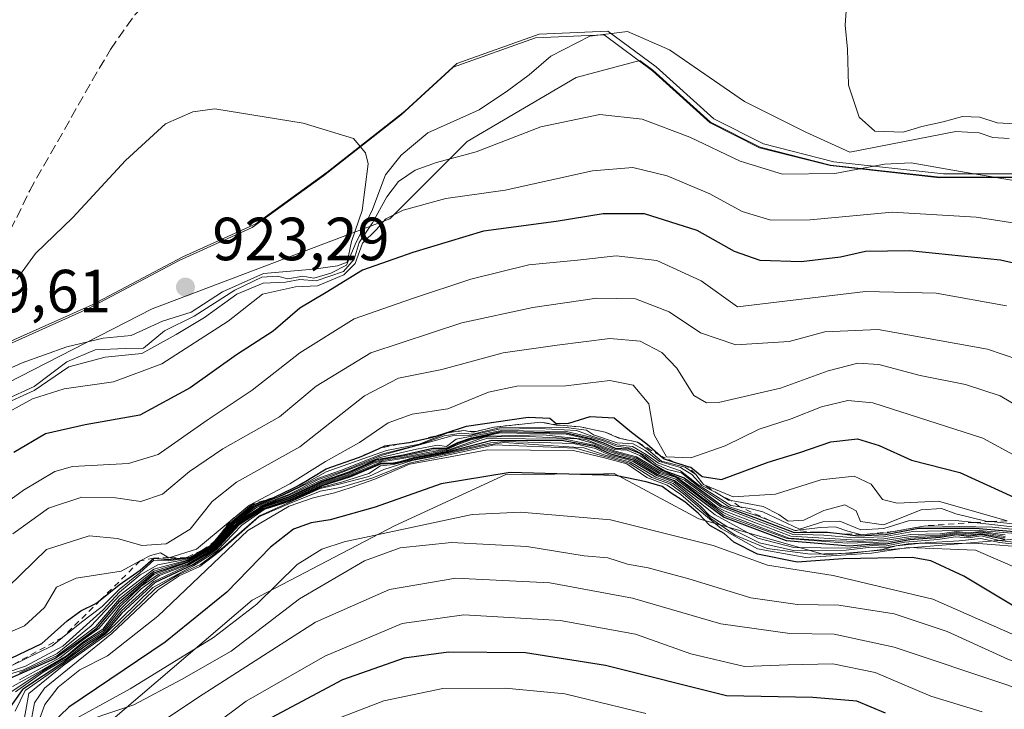
# Model space of a CAD drawing. Units: metres. Extents: x 569832 to 573268, y 4738037 to 4740388.
# Drawn here: x 570782 to 570944, y 4739604 to 4739717 of the extents above; entities that cross this region are included whole.
import ezdxf

# ---------------------------------------------------------------- set-up
doc = ezdxf.new("R2010")
doc.units = ezdxf.units.M
doc.header["$MEASUREMENT"] = 0
doc.linetypes.add('DGN Style 2', pattern=[1.648017, 0.98881, -0.659207])
doc.linetypes.add('DGN Style 3', pattern=[2.307223, 1.648017, -0.659207])
for name, color, linetype, lineweight in [('Arbolado forestal CxS', 92, 'Continuous', 0), ('Curva de nivel maestra', 30, 'Continuous', 30), ('Curva de nivel normal', 30, 'Continuous', 0), ('Entidad de ámbito territorial', 7, 'Continuous', 0), ('Entidad de ámbito territorial CxS', 92, 'Continuous', 0), ('Escarpado lineal', 30, 'DGN Style 2', 0), ('Espacio natural protegido', 121, 'Continuous', 13), ('Espacio natural protegido CxS', 121, 'Continuous', 0), ('Municipio', 91, 'Continuous', 13), ('Municipio CxS', 4, 'Continuous', 0), ('Muro lineal', 1, 'DGN Style 3', 13), ('Pastizal CxS', 92, 'Continuous', 0), ('Punto de cota en terreno', 7, 'Continuous', 0), ('Roquedo CxS', 135, 'Continuous', 0), ('Rótulo de punto de cota en terreno', 7, 'Continuous', 0)]:
    doc.layers.add(name, color=color, linetype=linetype, lineweight=lineweight)
doc.styles.add('Style-Arial', font='txt')

# ---------------------------------------------------------------- blocks, each defined once
blk = doc.blocks.new('5PATER')
at = {"layer": 'Punto de cota en terreno', "linetype": 'Continuous', "lineweight": 0}
h = blk.add_hatch(color=51, dxfattribs=at)
edge = h.paths.add_edge_path()
edge.add_ellipse((0, 0), major_axis=(-0.11, -0.111), ratio=0.999422, start_angle=0, end_angle=360)

msp = doc.modelspace()

# ---------------------------------------------------------------- linework, layer by layer
at = {"layer": 'Arbolado forestal CxS', "color": 92, "linetype": 'Continuous', "lineweight": 0}
msp.add_polyline3d([(570788.4007, 4739594.5473, 785.7166), (570819.9443, 4739621.4913, 799.4444), (570843.3485, 4739633.7581, 798.1957), (570861.7003, 4739642.1699, 801.3813), (570877.7507, 4739642.3033, 801.5746), (570878.6175, 4739642.3103, 802.388), (570879.4847, 4739642.3175, 803.2042), (570893.4315, 4739634.9073, 806.1215), (570914.1885, 4739628.9611, 828.6648), (570960.6113, 4739632.8025, 845.488), (570964.0335, 4739632.4969, 846.6208), (570970.3941, 4739631.9291, 847.9371), (570986.4039, 4739625.5899, 824.9536), (571022.1603, 4739592.0417, 833.2798)], dxfattribs=at)
msp.add_polyline3d([(570788.4007, 4739594.5473, 785.7166), (570819.9443, 4739621.4913, 799.4444), (570843.3485, 4739633.7581, 798.1957), (570861.7003, 4739642.1699, 801.3813), (570877.7507, 4739642.3033, 801.5746), (570878.6175, 4739642.3103, 802.388), (570879.4847, 4739642.3175, 803.2042), (570893.4315, 4739634.9073, 806.1215), (570914.1885, 4739628.9611, 828.6648), (570960.6113, 4739632.8025, 845.488), (570964.0335, 4739632.4969, 846.6208), (570970.3941, 4739631.9291, 847.9371), (570986.4039, 4739625.5899, 824.9536), (571022.1603, 4739592.0417, 833.2798)], dxfattribs=at)
at = {"layer": 'Curva de nivel maestra', "color": 30, "linetype": 'Continuous', "lineweight": 30, "flags": 128}
for points, elevation in [([(570952.32, 4739675.3101), (570943.02, 4739677.4201), (570928.07, 4739678.9701), (570920.8, 4739678.8601), (570916.69, 4739677.9101), (570910.26, 4739677.1501), (570903.52, 4739677.3901), (570899.28, 4739678.8301), (570893.12, 4739682.3201), (570884.46, 4739685.0501), (570877.67, 4739685.0601), (570869.98, 4739683.7701), (570857.99, 4739682.2001), (570846.38, 4739678.6601), (570838.11, 4739675.7801), (570832.13, 4739672.0801), (570827.8, 4739669.5501), (570823.44, 4739665.7601), (570817.37, 4739661.8701), (570809.78, 4739656.4501), (570801.49, 4739651.9501), (570792.52, 4739650.3301), (570785.98, 4739648.8401), (570780.79, 4739645.8201)], 900), ([(570777.78, 4739610.7701), (570785.41, 4739614.3701), (570789.55, 4739618.0901), (570791.82, 4739619.7701), (570794.28, 4739620.9501), (570794.9932, 4739621.5184), (570798.12, 4739624.0101), (570801.55, 4739626.4201), (570803.81, 4739628.4401), (570806.14, 4739628.2201), (570809.1381, 4739628.4979), (570809.81, 4739628.5601), (570811.7098, 4739629.6834), (570813.48, 4739630.7301), (570813.906, 4739631.257), (570816.14, 4739634.0201), (570819.82, 4739637.0701), (570823.516, 4739638.3992), (570823.88, 4739638.5301), (570826.4684, 4739639.8112), (570827.82, 4739640.4801), (570829.7745, 4739641.6728), (570832.13, 4739643.1101), (570837.47, 4739644.9701), (570837.882, 4739645.1509), (570840.7162, 4739646.3945), (570841.8, 4739646.8701), (570844.118, 4739647.1921), (570845.76, 4739647.4201), (570847.232, 4739647.7613), (570849.6, 4739648.3101), (570851.5346, 4739648.9274), (570855.21, 4739650.1001), (570865.37, 4739651.5901), (570868.9, 4739651.4501), (570869.98, 4739650.5401), (570872.05, 4739650.6101), (570875.57, 4739651.7401), (570879.48, 4739651.5001), (570882.32, 4739649.1601), (570884.86, 4739647.2001), (570887.1148, 4739645.2528), (570887.72, 4739644.7301), (570889.3542, 4739644.2189), (570891.4421, 4739643.5659), (570892.1, 4739643.3601), (570893.98, 4739641.8601), (570897.12, 4739641.3401), (570904.79, 4739644.2301), (570910.04, 4739645.8201), (570915.12, 4739647.5501), (570919.5, 4739648.0601), (570923.07, 4739646.9401), (570928.4, 4739644.5201), (570936.32, 4739642.5301), (570945.19, 4739638.4301)], 875), ([(570943.76, 4739631.4601), (570939.78, 4739632.2901), (570937.78, 4739631.9801), (570935.78, 4739632.2301), (570933.11, 4739631.7901), (570928.11, 4739631.4301), (570924.2, 4739630.7201), (570922.14, 4739630.7201), (570918.17, 4739630.4001), (570907.82, 4739631.2501), (570897.46, 4739635.1601), (570889.43, 4739641.1401), (570886.7, 4739642.1301), (570882.65, 4739644.5401), (570878.97, 4739645.5301), (570876.24, 4739646.8001), (570871.17, 4739647.7201), (570859.4, 4739647.7701), (570851.81, 4739645.8101), (570846.35, 4739644.7501), (570843.35, 4739644.0101), (570841.02, 4739643.8501), (570836.13, 4739641.7701), (570831.47, 4739640.2901), (570826.13, 4739637.8801), (570821.8, 4739636.4901), (570817.82, 4739633.8901), (570814, 4739629.7401), (570810.22, 4739627.3401), (570804, 4739624.3901), (570798.48, 4739619.3301), (570795.62, 4739615.9501), (570792.72, 4739614.1201), (570788.83, 4739611.2101), (570782.23, 4739606.8301), (570779.73, 4739603.2901)], 825), ([(570779.81, 4739608.4901), (570787.53, 4739611.8901), (570791.72, 4739614.9501), (570794.46, 4739616.9801), (570798.22, 4739621.3401), (570803.81, 4739626.0001), (570809.48, 4739627.8801), (570813.81, 4739630.3201), (570817.8, 4739634.5801), (570821.8, 4739637.1001), (570826.13, 4739638.5701), (570831.47, 4739641.0601), (570835.93, 4739642.6001), (570840.46, 4739644.6601), (570844.87, 4739645.4201), (570849.65, 4739646.5001), (570851.9, 4739646.5001), (570853.8, 4739647.4401), (570856.02, 4739648.2001), (570860.94, 4739649.2201), (570871.62, 4739649.0201), (570875.66, 4739648.1201), (570877.72, 4739647.3801), (570879.67, 4739646.5201), (570881.88, 4739646.3801), (570883.82, 4739645.6301), (570885.76, 4739644.0101), (570887.85, 4739642.7801), (570891.02, 4739641.6101), (570897.21, 4739637.1001), (570903.05, 4739634.9401), (570909.1, 4739632.6601), (570912.7418, 4739632.6934), (570914.57, 4739632.7101), (570916.542, 4739632.4636), (570919.61, 4739632.0801), (570924.1, 4739632.2801), (570929.51, 4739633.3401), (570938.88, 4739633.3301), (570953.67, 4739632.1101)], 850), ([(570946.84, 4739619.5101), (570937, 4739625.4801), (570931.55, 4739627.9701), (570928.51, 4739628.5201), (570917.16, 4739628.3301), (570909.58, 4739627.7401), (570903.04, 4739629.0901), (570899.16, 4739631.0501), (570897.56, 4739632.4601), (570895.23, 4739633.7901), (570893.28, 4739635.8401), (570891.13, 4739637.6901), (570888.86, 4739639.0801), (570887.36, 4739640.2201), (570884.76, 4739640.9801), (570879.7, 4739642.0201), (570862.42, 4739642.5001), (570851.07, 4739640.6601), (570840.22, 4739636.8201), (570832.81, 4739634.7001), (570829.65, 4739634.2501), (570826.78, 4739633.1801), (570822.96, 4739630.2001), (570815.8, 4739622.8001), (570805.65, 4739614.5901), (570789.82, 4739603.9101), (570783.96, 4739598.2601)], 800), ([(570924.11, 4739602.9201), (570919.39, 4739604.8701), (570912.18, 4739605.5201), (570897.94, 4739605.7501), (570878.09, 4739610.7601), (570864.92, 4739612.8301), (570852.28, 4739612.9501), (570844.94, 4739611.9701), (570834.8, 4739608.3801), (570819.8, 4739600.4001)], 775)]:
    msp.add_lwpolyline(points, dxfattribs=dict(at, elevation=elevation))
at = {"layer": 'Curva de nivel normal', "color": 30, "linetype": 'Continuous', "lineweight": 0, "flags": 128}
for points, elevation in [([(570917.82, 4739720.8401), (570917.48, 4739716.0701), (570917.88, 4739712.1001), (570918.01, 4739706.2101), (570919.79, 4739700.9601), (570922.34, 4739698.6601), (570927.01, 4739698.4701), (570930.1, 4739699.4301), (570933.61, 4739700.1701), (570936.75, 4739701.0601), (570939.61, 4739700.9301), (570942.45, 4739700.0201), (570948.39, 4739699.6601)], 920), ([(570779.33, 4739654.4401), (570784.14, 4739656.6701), (570789.48, 4739660.7201), (570794.14, 4739662.6901), (570799.14, 4739662.9201), (570802.08, 4739662.9701), (570805.54, 4739665.8301), (570810.41, 4739668.2401), (570817.14, 4739672.4901), (570821.57, 4739674.6401), (570824.16, 4739674.8101), (570825.82, 4739674.3701), (570828.3, 4739674.7901), (570830.13, 4739674.4401), (570832.89, 4739675.3101), (570835.47, 4739676.6001), (570837.07, 4739680.4001), (570839.62, 4739685.5101), (570841.89, 4739691.4701), (570844.46, 4739694.6701), (570848.84, 4739698.3401), (570857.32, 4739702.1701), (570861.94, 4739705.2501), (570865.53, 4739707.9201), (570869.06, 4739710.9501), (570875.52, 4739714.2801), (570881.66, 4739715.0401), (570888.59, 4739711.9901), (570900.92, 4739703.5301), (570911, 4739698.4601), (570918.24, 4739695.1801), (570935.66, 4739698.5801), (570939.53, 4739698.3801), (570941.78, 4739697.6201), (570944.45, 4739697.4101)], 915), ([(570776.37, 4739657.9501), (570782.14, 4739660.5601), (570789.48, 4739663.1801), (570795.48, 4739664.6001), (570800.08, 4739665.0201), (570805.21, 4739667.3801), (570809.92, 4739668.8501), (570815.08, 4739672.2301), (570821.84, 4739675.2101), (570830.04, 4739675.9201), (570833.98, 4739676.5201), (570835.6, 4739677.1101), (570836.32, 4739680.5201), (570838.05, 4739685.6001), (570839.04, 4739693.2901), (570838.6, 4739695.0901), (570836.62, 4739697.4301), (570828.33, 4739699.9701), (570813.81, 4739702.3401)], 920), ([(570778.6, 4739653.4701), (570784.14, 4739655.9901), (570789.81, 4739659.8601), (570795.81, 4739661.4801), (570801.81, 4739662.1001), (570807.48, 4739665.2201), (570812.14, 4739668.0001), (570817.47, 4739671.8401), (570821.8, 4739673.6201), (570825.47, 4739673.7801), (570827.8, 4739674.2301), (570830.47, 4739674.0001), (570834.98, 4739675.5401), (570836.76, 4739677.6101), (570837.54, 4739680.3301), (570839.77, 4739683.5501), (570842.12, 4739687.8201), (570844.04, 4739690.3601), (570846.79, 4739692.2001), (570850.3, 4739693.4701), (570856.8, 4739695.2501), (570867.46, 4739699.3801), (570877.12, 4739701.3701), (570884.12, 4739700.6401), (570891.94, 4739697.6401), (570900.21, 4739693.6901), (570907.18, 4739691.5601), (570915.8, 4739691.6901), (570923.94, 4739693.2201), (570928.31, 4739693.4501), (570937.38, 4739691.8401), (570957.97, 4739688.4101)], 910), ([(570813.81, 4739702.3401), (570810.21, 4739701.8401), (570805.72, 4739699.8601), (570799.14, 4739693.8201), (570790.48, 4739684.4401), (570784.34, 4739678.5101), (570781.28, 4739674.3001)], 920), ([(570777.82, 4739651.3401), (570783.84, 4739654.6001), (570789.03, 4739656.2401), (570797.18, 4739657.4101), (570805.14, 4739660.4001), (570816.02, 4739667.4201), (570821.65, 4739671.8201), (570827.07, 4739673.0201), (570830.71, 4739673.2201), (570835.05, 4739674.9901), (570836.9, 4739676.8801), (570838.13, 4739680.2201), (570840.37, 4739682.4001), (570841.94, 4739684.2401), (570844.8, 4739685.6501), (570851.8, 4739687.5401), (570861.56, 4739688.9601), (570875.91, 4739692.1101), (570882.54, 4739692.6401), (570888.2, 4739691.2701), (570895.24, 4739688.3301), (570900.53, 4739685.4201), (570905.23, 4739684.0001), (570911.7, 4739684.0601), (570925.18, 4739685.3201), (570939.04, 4739684.4801), (570953.56, 4739682.2401)], 905), ([(570773.06, 4739632.8801), (570782.35, 4739639.5901), (570787.53, 4739642.6601), (570790.41, 4739643.4801), (570799.66, 4739643.9801), (570804.51, 4739645.4901), (570812.58, 4739651.1001), (570819.99, 4739656.0201), (570827.81, 4739662.2101), (570836.74, 4739667.7801), (570846.34, 4739671.1101), (570855.9, 4739674.3201), (570865.46, 4739676.6301), (570873.47, 4739677.4101), (570879.84, 4739678.1501), (570886.52, 4739677.3901), (570893.79, 4739674.0001), (570899.79, 4739669.7601), (570920.84, 4739672.2801), (570932.44, 4739672.0101), (570944.02, 4739669.9301)], 895), ([(570946.01, 4739661.0501), (570940.88, 4739662.7801), (570922.9, 4739666.0301), (570914.12, 4739665.6201), (570908.27, 4739664.0701), (570899.49, 4739663.5201), (570893.71, 4739665.4701), (570888.56, 4739668.9201), (570882.98, 4739671.0601), (570876.64, 4739671.1501), (570866.13, 4739669.6401), (570854.47, 4739667.1401), (570839.47, 4739662.2001), (570830.47, 4739656.6801), (570824.47, 4739651.6801), (570815.14, 4739646.3901), (570809.67, 4739642.6901), (570805.25, 4739638.9601), (570801.67, 4739637.7401), (570797.48, 4739638.3501), (570791.98, 4739638.4201), (570786.48, 4739636.6601), (570780.64, 4739632.4401)], 890), ([(570779.81, 4739623.6201), (570786.14, 4739629.8401), (570793.14, 4739632.0901), (570797.81, 4739631.6701), (570801.81, 4739630.4801), (570805.81, 4739630.7701), (570809.78, 4739633.2001), (570813.37, 4739637.7201), (570817.41, 4739640.9301), (570827.79, 4739646.7301), (570838.42, 4739655.1301), (570844.05, 4739658.0001), (570851.15, 4739659.4301), (570861.23, 4739662.2101), (570870.12, 4739663.4501), (570878.79, 4739664.5401), (570883.77, 4739664.0901), (570887.31, 4739662.2401), (570889.78, 4739659.6601), (570892.6, 4739655.1901), (570894.69, 4739653.9401), (570896.66, 4739654.0401), (570906.85, 4739656.3801), (570914.7, 4739659.2501), (570919.57, 4739660.4701), (570923.03, 4739660.2701), (570929.8, 4739658.4801), (570937.27, 4739656.9601), (570942.94, 4739655.1301), (570948.52, 4739651.8501)], 885), ([(570773.8, 4739613.5801), (570782.52, 4739617.2901), (570785.81, 4739620.3201), (570787.81, 4739623.6501), (570791.05, 4739625.1101), (570798.42, 4739626.2901), (570801.5446, 4739627.9561), (570803.24, 4739628.8601), (570804.89, 4739629.2801), (570806.27, 4739628.4801), (570810.79, 4739629.9201), (570816.3259, 4739634.4985), (570819.52, 4739637.1401), (570826.16, 4739640.6501), (570832.02, 4739644.2901), (570837.63, 4739647.4201), (570842.33, 4739650.6801), (570846.27, 4739652.0901), (570852.12, 4739652.9701), (570858.85, 4739655.7301), (570863.5, 4739656.7201), (570871.54, 4739656.7701), (570878.76, 4739657.6601), (570882.62, 4739656.8701), (570885.17, 4739653.8201), (570886.06, 4739648.6801), (570888.11, 4739645.0601), (570892.12, 4739644.9201), (570897.74, 4739646.8901), (570903.36, 4739649.6401), (570908.58, 4739651.3301), (570913.61, 4739653.2901), (570917.9, 4739654.3201), (570922.04, 4739653.9401), (570940.1, 4739648.1701), (570950.8, 4739642.3401)], 880), ([(570776.02, 4739608.4101), (570782.68, 4739610.6701), (570788.81, 4739613.9401), (570795.48, 4739619.9401), (570798.16, 4739622.8501), (570801.54, 4739625.6901), (570804.48, 4739627.3001), (570809.82, 4739628.3701), (570813.59, 4739630.4801), (570816.63, 4739634.1001), (570820.17, 4739636.8501), (570825.08, 4739638.7801), (570830.88, 4739641.5801), (570834.83, 4739642.9401), (570841.25, 4739645.5301), (570847.4, 4739647.0801), (570851.55, 4739648.5401), (570854.33, 4739649.0001), (570856.18, 4739648.8301), (570860.58, 4739649.8301), (570871.61, 4739649.8901), (570874.97, 4739649.4701), (570876.1, 4739648.7001), (570879.97, 4739647.3801), (570882.64, 4739647.2101), (570884.61, 4739646.1401), (570886.97, 4739644.3001), (570890.38, 4739643.3301), (570892.28, 4739642.1601), (570893.9, 4739640.3701), (570896.34, 4739639.1401), (570896.8723, 4739638.8197), (570898.3, 4739637.9601), (570898.7116, 4739637.8856), (570903.99, 4739636.9301), (570906.59, 4739635.6001), (570908.13, 4739634.4801), (570910.7, 4739634.6801), (570913.99, 4739636.2801), (570917.43, 4739637.1701), (570919.26, 4739636.1901), (570920, 4739634.4401), (570923.78, 4739633.9001), (570929.95, 4739636.3401), (570933.34, 4739636.5901), (570935.7, 4739635.7001), (570940.6, 4739634.5001), (570941.4136, 4739634.4185), (570948.78, 4739633.6801)], 865), ([(570778.6, 4739608.9201), (570782.28, 4739609.9901), (570787.91, 4739612.7301), (570793.5, 4739617.3001), (570798.14, 4739622.2801), (570803.81, 4739626.5901), (570809.48, 4739628.1501), (570813.62, 4739630.3801), (570816.87, 4739634.1101), (570818.64, 4739635.4301), (570820.33, 4739636.8301), (570821.85, 4739637.3701), (570826.01, 4739638.9001), (570830.88, 4739641.3401), (570835.13, 4739642.8201), (570841.37, 4739645.3501), (570852.84, 4739648.5201), (570855.99, 4739648.6701), (570860.59, 4739649.6301), (570867.22, 4739649.7601), (570873.29, 4739649.3901), (570875.82, 4739648.4701), (570877.78, 4739647.8801), (570879.91, 4739647.0601), (570882.49, 4739646.7901), (570884.75, 4739645.4801), (570886.81, 4739644.0301), (570890.38, 4739642.7701), (570893.46, 4739640.3601), (570898.68, 4739637.1001), (570900.1568, 4739636.8674), (570901.79, 4739636.6101), (570903.96, 4739636.0601), (570909.96, 4739633.1901), (570913.82, 4739634.3801), (570916.61, 4739634.5001), (570920.03, 4739633.0501), (570923.82, 4739633.2701), (570927.92, 4739634.5401), (570935.65, 4739634.6201), (570938.6922, 4739634.2746), (570952.29, 4739632.7301)], 860), ([(570780.3312, 4739610.7207), (570787.06, 4739613.9801), (570788.7952, 4739615.379), (570791.91, 4739617.8901), (570795.3, 4739620.4801), (570798.1, 4739623.2601), (570801.48, 4739626.0101), (570803.81, 4739628.1001), (570806.14, 4739627.9701), (570809.82, 4739628.4601), (570813.56, 4739630.5701), (570816.48, 4739634.1401), (570819.97, 4739636.9301), (570824.14, 4739638.4601), (570827.89, 4739640.2701), (570832.15, 4739642.5901), (570842.05, 4739646.1101), (570847.43, 4739647.1801), (570852.1461, 4739649.0178), (570852.46, 4739649.1401), (570854.8, 4739649.4101), (570856.3, 4739649.1201), (570856.7853, 4739649.2397), (570859.71, 4739649.9601), (570867.42, 4739650.7801), (570869.98, 4739650.3101), (570870.4255, 4739650.2771), (570873.89, 4739650.0201), (570877.99, 4739649.1401), (570880.26, 4739648.1601), (570880.6168, 4739648.0802), (570883.34, 4739647.4701), (570885.13, 4739646.1901), (570887.3, 4739644.3901), (570891.15, 4739643.3801), (570892.92, 4739642.1901), (570894.17, 4739640.5301), (570899.05, 4739638.5201), (570906.01, 4739638.9201), (570913.47, 4739641.3001), (570918.96, 4739641.8801), (570921.74, 4739640.5701), (570923.59, 4739638.0501), (570926.03, 4739637.4601), (570932.83, 4739637.8001), (570944.09, 4739634.5601)], 870), ([(570781.72, 4739609.5401), (570787.83, 4739612.3501), (570794.19, 4739617.1101), (570798.16, 4739621.7201), (570803.81, 4739626.3001), (570809.48, 4739628.0201), (570813.81, 4739630.4401), (570817.14, 4739634.1801), (570820.66, 4739636.7701), (570826.06, 4739638.7601), (570830.96, 4739641.1001), (570840.99, 4739644.9601), (570846.99, 4739646.3601), (570850.44, 4739647.0201), (570851.9, 4739646.7801), (570853.51, 4739647.9601), (570861.03, 4739649.4001), (570871.66, 4739649.2401), (570875.66, 4739648.3301), (570877.7, 4739647.6901), (570879.8, 4739646.8201), (570882.26, 4739646.5301), (570884.58, 4739645.3201), (570886.28, 4739643.9201), (570888.26, 4739643.0101), (570890.56, 4739642.4401), (570893.35, 4739640.2001), (570898.32, 4739636.9301), (570903.36, 4739635.2601), (570905.0299, 4739634.607), (570909.19, 4739632.9801), (570913.41, 4739633.4701), (570915.82, 4739633.5901), (570917.9, 4739632.8401), (570920.21, 4739632.2601), (570924.38, 4739632.6001), (570925.376, 4739632.7802), (570930.74, 4739633.7501), (570941.71, 4739633.4901), (570953.91, 4739632.2701)], 855), ([(570778.46, 4739605.2001), (570785.08, 4739609.5801), (570789.46, 4739612.1801), (570792.14, 4739614.3701), (570795.48, 4739616.4601), (570798.19, 4739619.9401), (570801.74, 4739623.3601), (570804.72, 4739625.5401), (570809.44, 4739627.3701), (570813.81, 4739629.9501), (570817.8, 4739634.1701), (570821.8, 4739636.7401), (570826.13, 4739638.1601), (570831.47, 4739640.6001), (570836.13, 4739642.1201), (570841.2, 4739644.2801), (570844.04, 4739644.6801), (570852.14, 4739646.1701), (570858.16, 4739648.2901), (570864.29, 4739648.4701), (570873.4, 4739648.0201), (570876, 4739647.3501), (570877.58, 4739646.6301), (570879.58, 4739645.8601), (570883.03, 4739644.9101), (570887.01, 4739642.5101), (570889.68, 4739641.6801), (570894.1, 4739638.2701), (570895.69, 4739637.1201), (570897.4, 4739635.9501), (570898.45, 4739635.4501), (570902.61, 4739633.8501), (570908.27, 4739631.6801), (570913.93, 4739631.3301), (570919.68, 4739631.1601), (570924.39, 4739631.3601), (570928.26, 4739632.0001), (570933.11, 4739632.2201), (570935.78, 4739632.6601), (570937.78, 4739632.4001), (570939.78, 4739632.6801), (570943.78, 4739632.0001)], 835), ([(570780.55, 4739607.2901), (570785.43, 4739609.9701), (570789.42, 4739612.3801), (570792.12, 4739614.6101), (570795.39, 4739616.7601), (570798.26, 4739620.4701), (570801.68, 4739623.7401), (570804.51, 4739625.7101), (570809.48, 4739627.5501), (570813.81, 4739630.0801), (570817.8, 4739634.3001), (570821.8, 4739636.8601), (570826.13, 4739638.3001), (570831.47, 4739640.7401), (570835.82, 4739642.2001), (570839.93, 4739644.0501), (570841.68, 4739644.5501), (570844.97, 4739645.0301), (570849.12, 4739645.8601), (570852, 4739646.2701), (570853.8, 4739647.1201), (570855.95, 4739647.8901), (570858.67, 4739648.5001), (570867.87, 4739648.7101), (570874.83, 4739647.9201), (570879.66, 4739646.0201), (570883.18, 4739645.0701), (570887.22, 4739642.6801), (570889.77, 4739641.7201), (570894.03, 4739638.7201), (570896.29, 4739636.9301), (570897.74, 4739636.1501), (570902.44, 4739634.3301), (570908.52, 4739632.0201), (570919.45, 4739631.3901), (570923.81, 4739631.6001), (570928.22, 4739632.3101), (570933.09, 4739632.4401), (570935.78, 4739632.8201), (570937.78, 4739632.5801), (570939.78, 4739632.8101), (570943.78, 4739632.2401)], 840), ([(570943.78, 4739631.7401), (570939.78, 4739632.4801), (570937.78, 4739632.1901), (570935.78, 4739632.4501), (570933.11, 4739632.0101), (570928.23, 4739631.7201), (570924.65, 4739631.1001), (570917.81, 4739630.8801), (570907.94, 4739631.6301), (570897.57, 4739635.4401), (570889.62, 4739641.4001), (570886.87, 4739642.3201), (570882.82, 4739644.7301), (570879.11, 4739645.7701), (570876.22, 4739647.0101), (570871.39, 4739648.0101), (570858.5, 4739648.1201), (570851.84, 4739645.9701), (570846.54, 4739644.9601), (570844.33, 4739644.3201), (570843.23, 4739644.0801), (570841.06, 4739644.0301), (570836.13, 4739641.9501), (570831.47, 4739640.4401), (570826.13, 4739638.0201), (570821.8, 4739636.6101), (570817.8, 4739634.0301), (570813.81, 4739629.8201), (570809.48, 4739627.2401), (570803.81, 4739624.6001), (570798.48, 4739619.7301), (570795.53, 4739616.1901), (570792.34, 4739614.2001), (570789.53, 4739611.9701), (570785.62, 4739609.6801), (570781.04, 4739606.4101)], 830), ([(570781.73, 4739608.4201), (570788.35, 4739612.0501), (570791.87, 4739614.7801), (570794.76, 4739616.8601), (570798.3, 4739620.9801), (570803.81, 4739625.7201), (570809.48, 4739627.7401), (570813.81, 4739630.2001), (570817.8, 4739634.4401), (570821.8, 4739636.9801), (570826.13, 4739638.4301), (570831.47, 4739640.9001), (570835.88, 4739642.4001), (570839.85, 4739644.2201), (570841.64, 4739644.7201), (570845.01, 4739645.2201), (570849.36, 4739646.1501), (570851.82, 4739646.3001), (570853.8, 4739647.2801), (570855.97, 4739648.0601), (570860.82, 4739649.0501), (570871.58, 4739648.8001), (570875.6, 4739647.9301), (570877.68, 4739647.1201), (570879.56, 4739646.2601), (570881.64, 4739646.1501), (570883.74, 4739645.2801), (570887.38, 4739642.8501), (570891.05, 4739641.2601), (570897.04, 4739636.8501), (570908.78, 4739632.3401), (570913.99, 4739632.2201), (570918.96, 4739631.7601), (570923.77, 4739631.9401), (570928.58, 4739632.7901), (570933.41, 4739632.9201), (570939.49, 4739632.9601), (570953.56, 4739631.8201)], 845), ([(570954.79, 4739629.8901), (570942.86, 4739631.3001), (570939.85, 4739632.0801), (570937.77, 4739631.7401), (570935.61, 4739631.9101), (570932.72, 4739631.4801), (570927.31, 4739631.0601), (570923.98, 4739630.4001), (570921.95, 4739630.4801), (570917.91, 4739630.0701), (570909.06, 4739630.1601), (570903.12, 4739631.6901), (570896.08, 4739635.5601), (570889.35, 4739640.9401), (570886.55, 4739641.9401), (570882.62, 4739644.3001), (570881.17, 4739644.7401), (570878.7, 4739645.3801), (570876.4, 4739646.4401), (570872.82, 4739647.2901), (570867.2, 4739647.4601), (570861.43, 4739647.6101), (570859.24, 4739647.3901), (570851.81, 4739645.6801), (570846.32, 4739644.6101), (570843.2, 4739643.8201), (570841.07, 4739643.5901), (570839.18, 4739642.3401), (570834.65, 4739640.8901), (570831.18, 4739640.0501), (570826.13, 4739637.7501), (570821.92, 4739636.4001), (570818.28, 4739633.8401), (570814.14, 4739629.5701), (570810.31, 4739627.1501), (570803.62, 4739623.5901), (570795.83, 4739615.9801), (570788.96, 4739611.0401), (570782.66, 4739606.6701), (570781.02, 4739603.2501)], 820), ([(570949.45, 4739630.2801), (570942.83, 4739630.9901), (570939.78, 4739631.6401), (570936.21, 4739631.2901), (570927.83, 4739630.7901), (570923.9, 4739630.1201), (570921.76, 4739630.2401), (570917.64, 4739629.7301), (570909, 4739629.6701), (570903.38, 4739630.9201), (570898.01, 4739633.6001), (570895.18, 4739635.4201), (570893.67, 4739636.9401), (570891.12, 4739639.1801), (570889.18, 4739640.7201), (570886.36, 4739641.7501), (570882.2, 4739644.2201), (570878.19, 4739645.3001), (570874.48, 4739646.5701), (570864.56, 4739647.2201), (570861.33, 4739647.4501), (570857.85, 4739646.9101), (570851.81, 4739645.5301), (570846.29, 4739644.4701), (570841.62, 4739643.0101), (570839.14, 4739641.8301), (570834.47, 4739640.6201), (570831.14, 4739639.8901), (570821.15, 4739635.3901), (570814.86, 4739629.9201), (570811.46, 4739627.3901), (570807.91, 4739625.7401), (570804.08, 4739623.4401), (570796.68, 4739616.2701), (570789.08, 4739610.8701), (570783.22, 4739606.1601), (570782.28, 4739600.6901)], 815), ([(570948.43, 4739630.1101), (570938.72, 4739630.8801), (570929.55, 4739630.8201), (570925.86, 4739630.4401), (570923.61, 4739629.8601), (570918.68, 4739629.2501), (570911.78, 4739629.0701), (570904.67, 4739629.9801), (570899.39, 4739632.2201), (570895.38, 4739634.9501), (570893.51, 4739636.7701), (570890.92, 4739639.0201), (570888.78, 4739640.6001), (570885.71, 4739641.6901), (570881.95, 4739644.0601), (570878.16, 4739645.0601), (570873.12, 4739646.4801), (570859.8, 4739647.0701), (570851.8, 4739645.3201), (570845.8, 4739644.0601), (570839.8, 4739641.6501), (570834.47, 4739640.0501), (570831.13, 4739639.4101), (570826.13, 4739637.3901), (570821.09, 4739635.1901), (570814.62, 4739629.5001), (570811.38, 4739627.0701), (570807.94, 4739625.5201), (570804.51, 4739623.2301), (570796.9, 4739616.0301), (570785.83, 4739607.0401), (570784.2, 4739604.6001), (570783.45, 4739600.7701)], 810), ([(570946.34, 4739626.4801), (570938.9, 4739629.7101), (570927.91, 4739630.1901), (570921.79, 4739629.2201), (570910.99, 4739628.5201), (570903.09, 4739629.9401), (570897.09, 4739633.3001), (570892.92, 4739636.7501), (570890.46, 4739638.9101), (570888.22, 4739640.4001), (570884.87, 4739641.6701), (570881.6, 4739643.9301), (570877.93, 4739644.9001), (570872.81, 4739646.1401), (570858.66, 4739646.2101), (570851.67, 4739644.8901), (570845.84, 4739643.8501), (570840.16, 4739641.4001), (570836.25, 4739640.0101), (570833.53, 4739639.1601), (570829.99, 4739638.3301), (570826.08, 4739636.9401), (570819.28, 4739632.9501), (570804.45, 4739618.9001), (570796.17, 4739612.3401), (570791.62, 4739610.0701), (570788.06, 4739607.2101), (570785.88, 4739604.3601), (570784.83, 4739601.5101)], 805), ([(570972.73, 4739601.6001), (570969.39, 4739606.1601), (570965.83, 4739608.1301), (570963.11, 4739609.9201), (570957.71, 4739612.0901), (570944.73, 4739616.0201), (570931.92, 4739621.6601), (570915.48, 4739625.5601), (570904.73, 4739627.2601), (570895.8, 4739630.5201), (570878.88, 4739634.7401), (570864.09, 4739635.9801), (570856.16, 4739635.5801), (570835.11, 4739631.1201), (570831.4, 4739629.8701), (570827.36, 4739627.3501), (570820.72, 4739620.8401), (570813.62, 4739615.3601), (570799.89, 4739606.9201), (570788.12, 4739600.4301)], 795), ([(570789.73, 4739600.6801), (570800.53, 4739604.3001), (570808.35, 4739608.4601), (570816.51, 4739613.1001), (570827.77, 4739621.7001), (570838.42, 4739628.0001), (570844.29, 4739630.0901), (570852.76, 4739630.9901), (570865.13, 4739630.3601), (570874.54, 4739628.8101), (570878.45, 4739628.4801), (570881.66, 4739627.4101), (570885.11, 4739626.8101), (570891.76, 4739625.0001), (570901.97, 4739621.9101), (570909.62, 4739620.8001), (570916.46, 4739620.6601), (570925.51, 4739619.2401), (570934.25, 4739616.3401), (570944.21, 4739611.7901), (570957.05, 4739606.9601), (570965.09, 4739602.3401)], 790), ([(570805.68, 4739601.9001), (570811.14, 4739605.5501), (570830.36, 4739617.8801), (570842.53, 4739623.2801), (570853.45, 4739625.1401), (570868.91, 4739624.3501), (570882.52, 4739621.8401), (570897.03, 4739617.6101), (570908.36, 4739616.0201), (570915.68, 4739615.9201), (570925.56, 4739613.7801), (570944.37, 4739607.4701), (570952.99, 4739603.7401), (570960.66, 4739598.7201)], 785), ([(570939.99, 4739603.1201), (570931.58, 4739605.7101), (570922.42, 4739609.6201), (570915.45, 4739611.0301), (570908.07, 4739610.8601), (570900.92, 4739610.5901), (570892.09, 4739612.6601), (570882.99, 4739615.9001), (570870.59, 4739618.1801), (570854.8, 4739619.0701), (570844.63, 4739617.6901), (570831.94, 4739612.3201), (570818.98, 4739604.9001), (570808.56, 4739597.1101)], 780), ([(570825.53, 4739598.7701), (570841.6, 4739604.9301), (570851.33, 4739606.9601), (570861.6, 4739607.0401), (570871.39, 4739606.0801), (570884.72, 4739602.8501)], 770)]:
    msp.add_lwpolyline(points, dxfattribs=dict(at, elevation=elevation))
at = {"layer": 'Entidad de ámbito territorial', "color": 7, "linetype": 'Continuous', "lineweight": 0, "flags": 128}
msp.add_lwpolyline([(570949.6859, 4739691.0231), (570933.05, 4739690.992), (570915, 4739692.981), (570903.4169, 4739695.921), (570895.254, 4739700.037), (570885.781, 4739708.5881), (570877.855, 4739714.486), (570866.557, 4739713.998), (570853.012, 4739709.167), (570844.447, 4739701.333), (570831.71, 4739691.298), (570819.975, 4739682.799), (570807.959, 4739677.347), (570793.044, 4739669.453), (570775.589, 4739661.661), (570762.125, 4739654.6661), (570758.145, 4739652.5989), (570741.692, 4739646.342), (570722.691, 4739641.078), (570705.454, 4739637.2281), (570684.975, 4739632.927)], dxfattribs=at)
at = {"layer": 'Entidad de ámbito territorial CxS', "color": 92, "linetype": 'Continuous', "lineweight": 0, "flags": 128}
msp.add_lwpolyline([(570684.975, 4739632.927), (570705.454, 4739637.228), (570722.691, 4739641.078), (570741.692, 4739646.342), (570758.145, 4739652.5989), (570762.125, 4739654.6661), (570775.589, 4739661.661), (570793.044, 4739669.453), (570807.959, 4739677.347), (570819.975, 4739682.799), (570831.71, 4739691.298), (570844.447, 4739701.333), (570853.012, 4739709.167), (570866.557, 4739713.998), (570877.855, 4739714.486), (570885.781, 4739708.5881), (570895.254, 4739700.037), (570903.4169, 4739695.921), (570915, 4739692.981), (570933.05, 4739690.992), (570949.6859, 4739691.023)], dxfattribs=at)
at = {"layer": 'Escarpado lineal', "color": 30, "linetype": 'DGN Style 2', "lineweight": 0}
msp.add_polyline3d([(570944.09, 4739634.5601, 841.7225), (570941.4136, 4739634.4185, 837.1526), (570938.6922, 4739634.2746, 830.1056), (570930.74, 4739633.7501, 829.5613), (570925.376, 4739632.7802, 838.6057), (570920.21, 4739632.2601, 848.4555), (570916.542, 4739632.4636, 853.8793), (570912.7418, 4739632.6934, 854.3566), (570909.19, 4739632.9801, 850.7728), (570905.0299, 4739634.607, 850.1372), (570900.1568, 4739636.8674, 851.4553), (570898.7116, 4739637.8856, 852.6687), (570896.8723, 4739638.8197, 849.3547), (570894.17, 4739640.5301, 842.7925), (570892.92, 4739642.1901, 848.0549), (570891.4421, 4739643.5659, 850.5782), (570889.3542, 4739644.2189, 847.5206), (570887.1148, 4739645.2528, 850.3039), (570883.34, 4739647.4701, 850.3021), (570880.6168, 4739648.0802, 841.4293), (570877.99, 4739649.1401, 840.1866), (570873.89, 4739650.0201, 835.0078), (570870.4255, 4739650.2771, 832.3208), (570867.42, 4739650.7801, 835.9091), (570859.71, 4739649.9601, 843.2209), (570856.7853, 4739649.2397, 846.6974), (570854.8, 4739649.4101, 851.939), (570852.1461, 4739649.0178, 853.9796), (570851.5346, 4739648.9274, 854.8277), (570847.232, 4739647.7613, 860.2721), (570844.118, 4739647.1921, 865.4408), (570840.7162, 4739646.3945, 866.5987), (570837.882, 4739645.1509, 864.8002), (570832.13, 4739643.1101, 870.8977), (570829.7745, 4739641.6728, 864.0017), (570826.4684, 4739639.8112, 849.267), (570823.516, 4739638.3992, 853.5622), (570819.52, 4739637.1401, 867.042), (570816.3259, 4739634.4985, 859.6198), (570813.906, 4739631.257, 845.0494), (570811.7098, 4739629.6834, 838.9733), (570809.1381, 4739628.4979, 837.9031), (570806.27, 4739628.4801, 851.4918), (570803.81, 4739628.4401, 866.031), (570801.5446, 4739627.9561, 874.3297), (570794.9932, 4739621.5184, 868.5749), (570788.7952, 4739615.379, 848.9367), (570780.3312, 4739610.7207, 862.4615)], dxfattribs=at)
at = {"layer": 'Espacio natural protegido', "color": 121, "linetype": 'Continuous', "lineweight": 13, "flags": 128}
for points in [[(570949.6859, 4739691.0231), (570933.05, 4739690.992), (570915, 4739692.981), (570903.4169, 4739695.921), (570895.254, 4739700.037), (570885.781, 4739708.5881), (570877.855, 4739714.486), (570866.557, 4739713.998), (570853.012, 4739709.167), (570844.447, 4739701.333), (570831.71, 4739691.298), (570819.975, 4739682.799), (570807.959, 4739677.347), (570793.044, 4739669.453), (570775.589, 4739661.661), (570762.125, 4739654.6661), (570758.145, 4739652.5989), (570741.692, 4739646.342), (570722.691, 4739641.078), (570705.454, 4739637.2281), (570684.975, 4739632.927)], [(570950.2989, 4739691.6364), (570933.6629, 4739691.6047), (570915.6129, 4739693.594), (570904.0299, 4739696.5342), (570895.867, 4739700.6503), (570886.3941, 4739709.2014), (570878.4682, 4739715.0995), (570867.1702, 4739714.6107), (570853.6251, 4739709.7799), (570845.0599, 4739701.9461), (570832.3227, 4739691.9113), (570820.5875, 4739683.4125), (570808.5724, 4739677.9598), (570793.6573, 4739670.066), (570776.2021, 4739662.2743), (570762.7379, 4739655.2796), (570758.7579, 4739653.2116), (570742.3047, 4739646.9549), (570723.3036, 4739641.6913), (570706.0665, 4739637.8415), (570685.5884, 4739633.5399)], [(570950.2989, 4739691.6364), (570933.6629, 4739691.6047), (570915.6129, 4739693.594), (570904.0299, 4739696.5342), (570895.867, 4739700.6503), (570886.3941, 4739709.2014), (570878.4682, 4739715.0995), (570867.1702, 4739714.6107), (570853.6251, 4739709.7799), (570845.0599, 4739701.9461), (570832.3227, 4739691.9113), (570820.5875, 4739683.4125), (570808.5724, 4739677.9598), (570793.6573, 4739670.066), (570776.2021, 4739662.2743), (570762.7379, 4739655.2796), (570758.7579, 4739653.2116), (570742.3047, 4739646.9549), (570723.3036, 4739641.6913), (570706.0665, 4739637.8415), (570685.5884, 4739633.5399)]]:
    msp.add_lwpolyline(points, dxfattribs=at)
at = {"layer": 'Espacio natural protegido CxS', "color": 121, "linetype": 'Continuous', "lineweight": 0, "flags": 128}
for points in [[(570684.975, 4739632.927), (570705.454, 4739637.228), (570722.691, 4739641.078), (570741.692, 4739646.342), (570758.145, 4739652.5989), (570762.125, 4739654.6661), (570775.589, 4739661.661), (570793.044, 4739669.453), (570807.959, 4739677.347), (570819.975, 4739682.799), (570831.71, 4739691.298), (570844.447, 4739701.333), (570853.012, 4739709.167), (570866.557, 4739713.998), (570877.855, 4739714.486), (570885.781, 4739708.5881), (570895.254, 4739700.037), (570903.4169, 4739695.921), (570915, 4739692.981), (570933.05, 4739690.992), (570949.6859, 4739691.023)], [(570950.2989, 4739691.6364), (570933.6629, 4739691.6047), (570915.6129, 4739693.594), (570904.0299, 4739696.5342), (570895.867, 4739700.6503), (570886.3941, 4739709.2014), (570878.4682, 4739715.0995), (570867.1702, 4739714.6107), (570853.6251, 4739709.7799), (570845.0599, 4739701.9461), (570832.3227, 4739691.9113), (570820.5875, 4739683.4125), (570808.5724, 4739677.9598), (570793.6573, 4739670.066), (570776.2021, 4739662.2743), (570762.7379, 4739655.2796), (570758.7579, 4739653.2116), (570742.3047, 4739646.9549), (570723.3036, 4739641.6913), (570706.0665, 4739637.8415), (570685.5884, 4739633.5399)], [(570685.5884, 4739633.5399), (570706.0665, 4739637.8415), (570723.3036, 4739641.6913), (570742.3047, 4739646.9549), (570758.7579, 4739653.2116), (570762.7379, 4739655.2796), (570776.2021, 4739662.2743), (570793.6573, 4739670.066), (570808.5724, 4739677.9598), (570820.5875, 4739683.4125), (570832.3227, 4739691.9113), (570845.0599, 4739701.9461), (570853.6251, 4739709.7799), (570867.1702, 4739714.6107), (570878.4682, 4739715.0995), (570886.3941, 4739709.2014), (570895.867, 4739700.6503), (570904.0299, 4739696.5342), (570915.6129, 4739693.594), (570933.6629, 4739691.6047), (570950.2989, 4739691.6364)]]:
    msp.add_lwpolyline(points, dxfattribs=at)
at = {"layer": 'Municipio', "color": 91, "linetype": 'Continuous', "lineweight": 13, "flags": 128}
msp.add_lwpolyline([(570949.6859, 4739691.0231), (570933.05, 4739690.992), (570915, 4739692.981), (570903.4169, 4739695.921), (570895.254, 4739700.037), (570885.781, 4739708.5881), (570877.855, 4739714.486), (570866.557, 4739713.998), (570853.012, 4739709.167), (570844.447, 4739701.333), (570831.71, 4739691.298), (570819.975, 4739682.799), (570807.959, 4739677.347), (570793.044, 4739669.453), (570775.589, 4739661.661), (570762.125, 4739654.6661), (570758.145, 4739652.5989), (570741.692, 4739646.342), (570722.691, 4739641.078), (570705.454, 4739637.2281), (570684.975, 4739632.927)], dxfattribs=at)
msp.add_lwpolyline([(570949.6859, 4739691.0231), (570933.05, 4739690.992), (570915, 4739692.981), (570903.4169, 4739695.921), (570895.254, 4739700.037), (570885.781, 4739708.5881), (570877.855, 4739714.486), (570866.557, 4739713.998), (570853.012, 4739709.167), (570844.447, 4739701.333), (570831.71, 4739691.298), (570819.975, 4739682.799), (570807.959, 4739677.347), (570793.044, 4739669.453), (570775.589, 4739661.661), (570762.125, 4739654.6661), (570758.145, 4739652.5989), (570741.692, 4739646.342), (570722.691, 4739641.078), (570705.454, 4739637.2281), (570684.975, 4739632.927)], dxfattribs=at)
at = {"layer": 'Municipio CxS', "color": 4, "linetype": 'Continuous', "lineweight": 0, "flags": 128}
for points in [[(570949.6859, 4739691.023), (570933.05, 4739690.992), (570915, 4739692.981), (570903.4169, 4739695.921), (570895.254, 4739700.037), (570885.781, 4739708.5881), (570877.855, 4739714.486), (570866.557, 4739713.998), (570853.012, 4739709.167), (570844.447, 4739701.333), (570831.71, 4739691.298), (570819.975, 4739682.799), (570807.959, 4739677.347), (570793.044, 4739669.453), (570775.589, 4739661.661), (570762.125, 4739654.6661), (570758.145, 4739652.5989), (570741.692, 4739646.342), (570722.691, 4739641.078), (570705.454, 4739637.228), (570684.975, 4739632.927)], [(570684.975, 4739632.927), (570705.454, 4739637.228), (570722.691, 4739641.078), (570741.692, 4739646.342), (570758.145, 4739652.5989), (570762.125, 4739654.6661), (570775.589, 4739661.661), (570793.044, 4739669.453), (570807.959, 4739677.347), (570819.975, 4739682.799), (570831.71, 4739691.298), (570844.447, 4739701.333), (570853.012, 4739709.167), (570866.557, 4739713.998), (570877.855, 4739714.486), (570885.781, 4739708.5881), (570895.254, 4739700.037), (570903.4169, 4739695.921), (570915, 4739692.981), (570933.05, 4739690.992), (570949.6859, 4739691.023)]]:
    msp.add_lwpolyline(points, dxfattribs=at)
at = {"layer": 'Muro lineal', "color": 1, "linetype": 'DGN Style 3', "lineweight": 13}
msp.add_polyline3d([(570775.2301, 4739672.0001, 920.0055), (570783.3901, 4739688.8801, 919.1132), (570793.6701, 4739706.9601, 918.1604), (570796.6701, 4739712.0801, 917.7803), (570800.6701, 4739717.7601, 917.2432), (570805.0301, 4739722.2401, 917.506), (570809.9001, 4739725.8401, 917.2403), (570815.1001, 4739728.6401, 918.3478), (570819.1001, 4739730.9601, 922.4894), (570820.8701, 4739733.3601, 925.2557), (570819.4601, 4739739.4301, 931.7413), (570815.8701, 4739744.3901, 931.8843), (570812.2201, 4739746.6401, 931.2548), (570805.2301, 4739747.4301, 931.5636), (570799.9001, 4739746.8801, 931.7737), (570792.5801, 4739745.6801, 932.2141), (570787.8701, 4739743.3601, 931.9096), (570782.5501, 4739739.2701, 928.4469), (570779.5801, 4739735.1901, 930.2659)], dxfattribs=at)
at = {"layer": 'Pastizal CxS', "color": 92, "linetype": 'Continuous', "lineweight": 0}
msp.add_polyline3d([(571083.6865, 4739643.6967, 924.0452), (571050.8647, 4739655.3439, 917.4256), (571018.0427, 4739673.3437, 917.3168), (571000.9093, 4739678.0703, 918.0263), (570999.3959, 4739678.9937, 918.0055), (570982.2661, 4739691.0339, 916.163), (570973.4963, 4739691.9637, 915.2221), (570963.3363, 4739692.0045, 914.118), (570962.4643, 4739691.9465, 913.9589), (570949.7563, 4739691.1043, 913.3524), (570933.1263, 4739691.0751, 910.4865), (570915.0765, 4739693.0647, 913.9799), (570903.4865, 4739696.0051, 912.9464), (570895.3265, 4739700.1253, 912.5286), (570885.8563, 4739708.6757, 914.2538), (570883.7311, 4739710.2571, 914.4999), (570873.2661, 4739707.4871, 914.2222), (570855.2971, 4739696.9175, 915.4016), (570842.6131, 4739684.2339, 912.37), (570803.5043, 4739669.4367, 922.7539), (570762.2813, 4739648.2977, 914.9174), (570727.4007, 4739637.7283, 925.7086), (570681.9503, 4739630.3301, 923.5386)], dxfattribs=at)
msp.add_polyline3d([(571083.6865, 4739643.6967, 924.0452), (571050.8647, 4739655.3439, 917.4256), (571018.0427, 4739673.3437, 917.3168), (571000.9093, 4739678.0703, 918.0263), (570999.3959, 4739678.9937, 918.0055), (570982.2661, 4739691.0339, 916.163), (570973.4963, 4739691.9637, 915.2221), (570963.3363, 4739692.0045, 914.118), (570962.4643, 4739691.9465, 913.9589), (570949.7563, 4739691.1043, 913.3524), (570933.1263, 4739691.0751, 910.4865), (570915.0765, 4739693.0647, 913.9799), (570903.4865, 4739696.0051, 912.9464), (570895.3265, 4739700.1253, 912.5286), (570885.8563, 4739708.6757, 914.2538), (570883.7311, 4739710.2571, 914.4999), (570873.2661, 4739707.4871, 914.2222), (570855.2971, 4739696.9175, 915.4016), (570842.6131, 4739684.2339, 912.37), (570803.5043, 4739669.4367, 922.7539), (570762.2813, 4739648.2977, 914.9174), (570727.4007, 4739637.7283, 925.7086), (570681.9503, 4739630.3301, 923.5386)], dxfattribs=at)
at = {"layer": 'Roquedo CxS', "color": 135, "linetype": 'Continuous', "lineweight": 0}
for points in [[(570681.9503, 4739630.3301, 923.5386), (570727.4007, 4739637.7283, 925.7086), (570762.2813, 4739648.2977, 914.9174), (570803.5043, 4739669.4367, 922.7539), (570842.6131, 4739684.2339, 912.37), (570855.2971, 4739696.9175, 915.4016), (570873.2661, 4739707.4871, 914.2222), (570883.7311, 4739710.2571, 914.4999), (570885.8563, 4739708.6757, 914.2538), (570895.3265, 4739700.1253, 912.5286), (570903.4865, 4739696.0051, 912.9464), (570915.0765, 4739693.0647, 913.9799), (570933.1263, 4739691.0751, 910.4865), (570949.7563, 4739691.1043, 913.3524), (570962.4643, 4739691.9465, 913.9589), (570963.3363, 4739692.0045, 914.118), (570973.4963, 4739691.9637, 915.2221), (570982.2661, 4739691.0339, 916.163), (570999.3959, 4739678.9937, 918.0055), (571000.9093, 4739678.0703, 918.0263), (571018.0427, 4739673.3437, 917.3168), (571050.8647, 4739655.3439, 917.4256), (571083.6865, 4739643.6967, 924.0452)], [(571083.6865, 4739643.6967, 924.0452), (571050.8647, 4739655.3439, 917.4256), (571018.0427, 4739673.3437, 917.3168), (571000.9093, 4739678.0703, 918.0263), (570999.3959, 4739678.9937, 918.0055), (570982.2661, 4739691.0339, 916.163), (570973.4963, 4739691.9637, 915.2221), (570963.3363, 4739692.0045, 914.118), (570962.4643, 4739691.9465, 913.9589), (570949.7563, 4739691.1043, 913.3524), (570933.1263, 4739691.0751, 910.4865), (570915.0765, 4739693.0647, 913.9799), (570903.4865, 4739696.0051, 912.9464), (570895.3265, 4739700.1253, 912.5286), (570885.8563, 4739708.6757, 914.2538), (570883.7311, 4739710.2571, 914.4999), (570873.2661, 4739707.4871, 914.2222), (570855.2971, 4739696.9175, 915.4016), (570842.6131, 4739684.2339, 912.37), (570803.5043, 4739669.4367, 922.7539), (570762.2813, 4739648.2977, 914.9174), (570727.4007, 4739637.7283, 925.7086), (570681.9503, 4739630.3301, 923.5386)], [(571022.1603, 4739592.0417, 833.2798), (570986.4039, 4739625.5899, 824.9536), (570970.3941, 4739631.9291, 847.9371), (570964.0335, 4739632.4969, 846.6208), (570960.6113, 4739632.8025, 845.488), (570914.1885, 4739628.9611, 828.6648), (570893.4315, 4739634.9073, 806.1215), (570879.4847, 4739642.3175, 803.2042), (570878.6175, 4739642.3103, 802.388), (570877.7507, 4739642.3033, 801.5746), (570861.7003, 4739642.1699, 801.3813), (570843.3485, 4739633.7581, 798.1957), (570819.9443, 4739621.4913, 799.4444), (570788.4007, 4739594.5473, 785.7166)], [(570788.4007, 4739594.5473, 785.7166), (570819.9443, 4739621.4913, 799.4444), (570843.3485, 4739633.7581, 798.1957), (570861.7003, 4739642.1699, 801.3813), (570877.7507, 4739642.3033, 801.5746), (570878.6175, 4739642.3103, 802.388), (570879.4847, 4739642.3175, 803.2042), (570893.4315, 4739634.9073, 806.1215), (570914.1885, 4739628.9611, 828.6648), (570960.6113, 4739632.8025, 845.488), (570964.0335, 4739632.4969, 846.6208), (570970.3941, 4739631.9291, 847.9371), (570986.4039, 4739625.5899, 824.9536), (571022.1603, 4739592.0417, 833.2798)]]:
    msp.add_polyline3d(points, dxfattribs=at)

# ---------------------------------------------------------------- block references
at = {"layer": 'Punto de cota en terreno', "color": 7, "linetype": 'Continuous', "lineweight": 0, "xscale": 10, "yscale": 10, "zscale": 10}
msp.add_blockref('5PATER', (570809, 4739673, 923.29), dxfattribs=at)

# ---------------------------------------------------------------- texts
at = {"layer": 'Rótulo de punto de cota en terreno', "color": 7, "linetype": 'Continuous', "lineweight": 0, "style": 'Style-Arial'}
for s, p in [('923,29', (570813.4097, 4739677.4097)), ('919,61', (570767.5978, 4739668.8378))]:
    msp.add_text(s, height=7, dxfattribs=at).set_placement(p)

doc.saveas('drawing.dxf')
